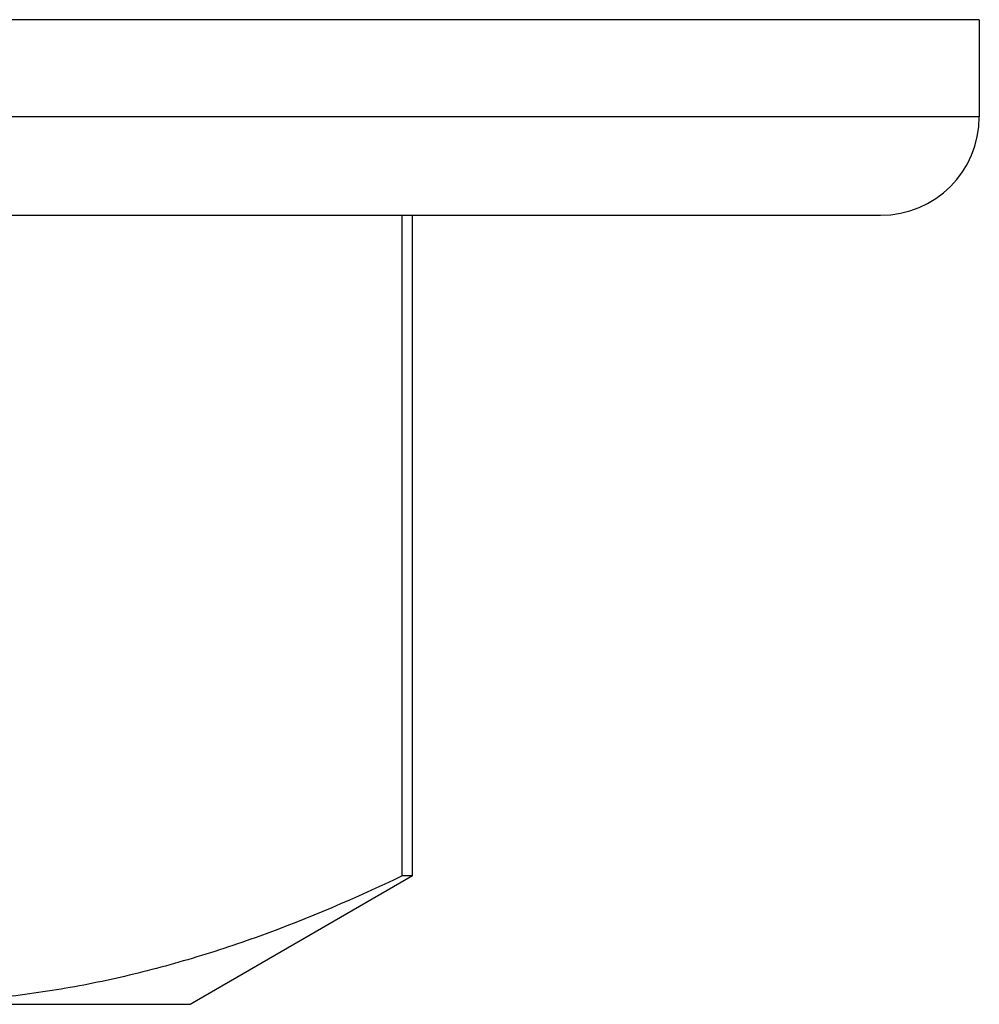
# Model space of a CAD drawing. Units: inches. Extents: x 0 to 11, y 0 to 8.5.
# Drawn here: x 5.5 to 5.6, y 4.1 to 4.2 of the extents above; entities that cross this region are included whole.
import ezdxf

# ---------------------------------------------------------------- set-up
doc = ezdxf.new("R2010")
doc.units = ezdxf.units.IN
doc.header["$LTSCALE"] = 0.605
doc.header["$MEASUREMENT"] = 0
doc.layers.get('0').update_dxf_attribs({"linetype": 'CONTINUOUS'})

msp = doc.modelspace()

# ---------------------------------------------------------------- linework, layer by layer
at = {"color": 7, "linetype": 'Continuous'}
for p, q in [((5.64592, 4.21977), (5.47045, 4.21977)), ((5.64592, 4.21977), (5.64592, 4.2044)), ((5.64592, 4.2044), (5.46656, 4.2044)), ((5.6303, 4.18877), (5.46052, 4.18877)), ((5.55453, 4.08413), (5.55453, 4.18877)), ((5.55617, 4.08413), (5.55617, 4.18877)), ((5.55617, 4.08413), (5.52092, 4.06377)), ((5.55617, 4.08413), (5.55453, 4.08413)), ((5.52092, 4.06377), (5.46052, 4.06377))]:
    msp.add_line(p, q, dxfattribs=at)
msp.add_arc((5.6303, 4.2044), 0.01562, 270, 360, dxfattribs=at)
msp.add_open_spline([(5.55453, 4.08413), (5.54717, 4.08058), (5.53596, 4.07578), (5.52066, 4.07074), (5.5092, 4.06775), (5.49769, 4.06559), (5.48614, 4.06429), (5.47458, 4.06388), (5.46688, 4.0642), (5.46304, 4.0645)], degree=3, knots=[0, 0, 0, 0, 0.258859, 0.385413, 0.510255, 0.633692, 0.75613, 0.878055, 1, 1, 1, 1], dxfattribs=at)

doc.saveas('drawing.dxf')
